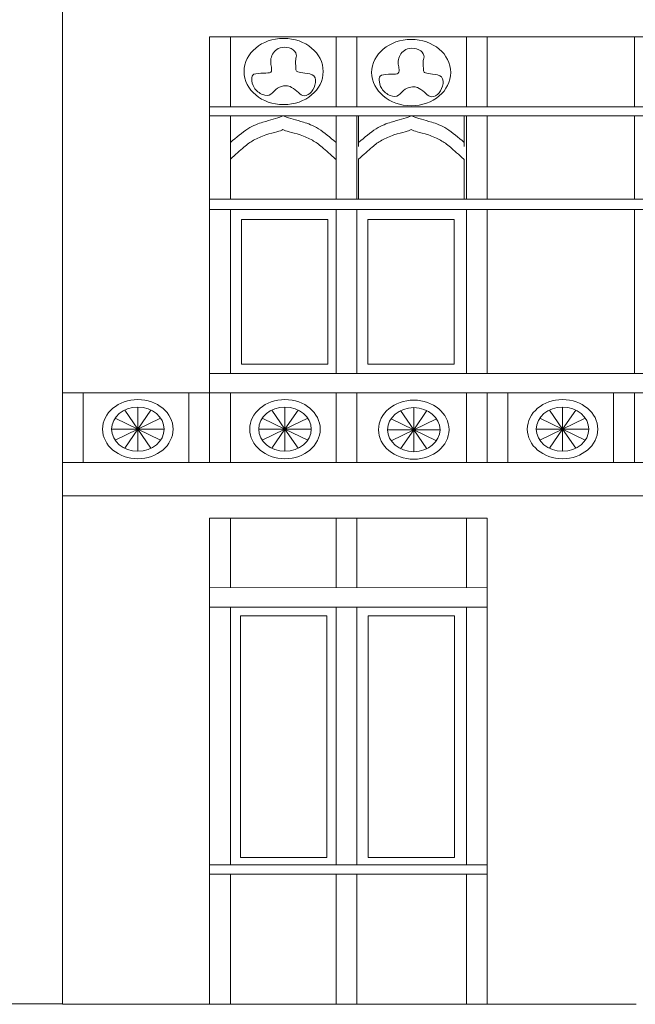
# Model space of a CAD drawing. Units: centimetres. Extents: x -61 to 61, y -26 to 26.
# Drawn here: x -33 to -27, y 4 to 15 of the extents above; entities that cross this region are included whole.
import ezdxf

# ---------------------------------------------------------------- set-up
doc = ezdxf.new("R2010")
doc.units = ezdxf.units.CM
doc.header["$MEASUREMENT"] = 0
doc.layers.add('layer 1', color=7, linetype='Continuous')

msp = doc.modelspace()

# ---------------------------------------------------------------- linework, layer by layer
at = {"layer": 'layer 1', "color": 177, "lineweight": 9}
for points in [[(-32.72496, 3.90643), (-32.72496, 3.90643), (-32.72496, 15.18995), (-32.72496, 15.18995)], [(-31.13716, 14.34835), (-31.13716, 14.34835), (-30.91339, 14.34871), (-30.91339, 14.34871)], [(-30.91339, 14.34871), (-30.91339, 14.34871), (-30.91339, 13.59609), (-30.91339, 13.59609)], [(-29.77316, 14.34871), (-29.77316, 14.34871), (-30.91339, 14.34871), (-30.91339, 14.34871)], [(-29.77316, 14.34871), (-29.77316, 14.34871), (-29.77316, 13.59609), (-29.77316, 13.59609)], [(-29.77316, 14.34871), (-29.77316, 14.34871), (-29.54938, 14.34871), (-29.54938, 14.34871)], [(-29.54938, 14.34871), (-29.54938, 14.34871), (-29.54938, 13.59609), (-29.54938, 13.59609)], [(-28.36547, 14.34871), (-28.36547, 14.34871), (-29.54938, 14.34871), (-29.54938, 14.34871)], [(-28.36547, 14.34871), (-28.36547, 14.34871), (-28.36547, 13.59609), (-28.36547, 13.59609)], [(-28.36547, 14.34871), (-28.36547, 14.34871), (-28.1417, 14.34871), (-28.1417, 14.34871)], [(-28.1417, 14.34871), (-28.1417, 14.34871), (-28.1417, 13.59609), (-28.1417, 13.59609)], [(-26.55392, 14.34871), (-26.55392, 14.34871), (-26.55392, 13.59609), (-26.55392, 13.59609)], [(-31.13716, 14.34835), (-31.13716, 14.34835), (-31.13716, 13.59609), (-31.13716, 13.59609)], [(-31.13716, 13.59609), (-31.13716, 13.59609), (-19.19899, 13.59609), (-19.19899, 13.59609)], [(-31.13716, 13.59609), (-31.13716, 13.59609), (-31.13716, 13.4971), (-31.13716, 13.4971)], [(-31.13716, 13.4971), (-31.13716, 13.4971), (-31.13716, 12.59863), (-31.13716, 12.59863)], [(-31.13716, 13.4971), (-31.13716, 13.4971), (-19.19899, 13.4971), (-19.19899, 13.4971)], [(-30.91339, 13.4971), (-30.91339, 13.4971), (-30.91339, 12.59863), (-30.91339, 12.59863)], [(-29.77316, 13.4971), (-29.77316, 13.4971), (-29.77316, 12.59863), (-29.77316, 12.59863)], [(-29.54938, 13.4971), (-29.54938, 13.4971), (-29.54938, 12.59863), (-29.54938, 12.59863)], [(-28.36547, 13.4971), (-28.36547, 13.4971), (-28.36547, 12.59863), (-28.36547, 12.59863)], [(-28.1417, 13.4971), (-28.1417, 13.4971), (-28.1417, 12.59863), (-28.1417, 12.59863)], [(-26.55392, 13.4971), (-26.55392, 13.4971), (-26.55392, 12.59863), (-26.55392, 12.59863)], [(-31.13716, 12.59863), (-31.13716, 12.59863), (-19.19899, 12.59863), (-19.19899, 12.59863)], [(-31.13716, 12.59863), (-31.13716, 12.59863), (-31.13716, 12.4852), (-31.13716, 12.4852)], [(-31.13716, 12.4852), (-31.13716, 12.4852), (-31.13716, 10.71574), (-31.13716, 10.71574)], [(-31.13716, 12.4852), (-31.13716, 12.4852), (-19.19899, 12.4852), (-19.19899, 12.4852)], [(-30.91339, 12.4852), (-30.91339, 12.4852), (-30.91339, 10.71574), (-30.91339, 10.71574)], [(-29.77316, 12.4852), (-29.77316, 12.4852), (-29.77316, 10.71574), (-29.77316, 10.71574)], [(-29.54938, 12.4852), (-29.54938, 12.4852), (-29.54938, 10.71574), (-29.54938, 10.71574)], [(-28.36547, 12.4852), (-28.36547, 12.4852), (-28.36547, 10.71574), (-28.36547, 10.71574)], [(-28.1417, 12.4852), (-28.1417, 12.4852), (-28.1417, 10.71574), (-28.1417, 10.71574)], [(-26.55392, 12.4852), (-26.55392, 12.4852), (-26.55392, 10.71574), (-26.55392, 10.71574)], [(-31.13716, 10.71574), (-31.13716, 10.71574), (-18.97522, 10.71574), (-18.97522, 10.71574)], [(-31.13716, 10.71574), (-31.13716, 10.71574), (-31.13716, 10.50676), (-31.13716, 10.50676)], [(-31.13716, 10.50676), (-31.13716, 10.50676), (-32.72494, 10.50676), (-32.72494, 10.50676)], [(-32.50116, 10.50676), (-32.50116, 10.50676), (-32.50116, 9.75483), (-32.50116, 9.75483)], [(-31.36094, 10.50676), (-31.36094, 10.50676), (-31.36094, 9.75483), (-31.36094, 9.75483)], [(-31.13716, 10.50676), (-31.13716, 10.50676), (-31.13716, 9.75483), (-31.13716, 9.75483)], [(-31.13716, 10.50676), (-31.13716, 10.50676), (-17.61122, 10.50676), (-17.61122, 10.50676)], [(-30.91339, 10.50676), (-30.91339, 10.50676), (-30.91339, 9.75483), (-30.91339, 9.75483)], [(-29.77316, 10.50676), (-29.77316, 10.50676), (-29.77316, 9.75483), (-29.77316, 9.75483)], [(-29.54938, 10.50676), (-29.54938, 10.50676), (-29.54938, 9.75483), (-29.54938, 9.75483)], [(-28.36547, 10.50676), (-28.36547, 10.50676), (-28.36547, 9.75483), (-28.36547, 9.75483)], [(-28.1417, 10.50676), (-28.1417, 10.50676), (-28.1417, 9.75483), (-28.1417, 9.75483)], [(-27.91792, 10.50676), (-27.91792, 10.50676), (-27.91792, 9.75483), (-27.91792, 9.75483)], [(-26.7777, 10.50676), (-26.7777, 10.50676), (-26.7777, 9.75483), (-26.7777, 9.75483)], [(-26.55392, 10.50676), (-26.55392, 10.50676), (-26.55392, 9.75483), (-26.55392, 9.75483)], [(-31.91186, 10.11493), (-31.91186, 10.11493), (-32.05345, 10.32064), (-32.05345, 10.32064)], [(-31.91186, 10.11493), (-31.91186, 10.11493), (-31.91186, 10.35246), (-31.91186, 10.35246)], [(-31.91186, 10.11493), (-31.91186, 10.11493), (-31.77028, 10.32064), (-31.77028, 10.32064)], [(-30.32409, 10.11493), (-30.32409, 10.11493), (-30.46567, 10.32064), (-30.46567, 10.32064)], [(-30.32409, 10.11493), (-30.32409, 10.11493), (-30.32409, 10.35246), (-30.32409, 10.35246)], [(-30.32409, 10.11493), (-30.32409, 10.11493), (-30.18251, 10.32064), (-30.18251, 10.32064)], [(-28.93422, 10.10943), (-28.93422, 10.10943), (-29.0758, 10.31514), (-29.0758, 10.31514)], [(-28.93422, 10.10943), (-28.93422, 10.10943), (-28.93422, 10.34696), (-28.93422, 10.34696)], [(-28.93422, 10.10943), (-28.93422, 10.10943), (-28.79264, 10.31514), (-28.79264, 10.31514)], [(-27.32863, 10.11493), (-27.32863, 10.11493), (-27.47021, 10.32064), (-27.47021, 10.32064)], [(-27.32863, 10.11493), (-27.32863, 10.11493), (-27.32863, 10.35246), (-27.32863, 10.35246)], [(-27.32863, 10.11493), (-27.32863, 10.11493), (-27.18704, 10.32064), (-27.18704, 10.32064)], [(-31.91186, 10.11493), (-31.91186, 10.11493), (-32.15709, 10.2337), (-32.15709, 10.2337)], [(-31.91186, 10.11493), (-31.91186, 10.11493), (-31.66664, 10.2337), (-31.66664, 10.2337)], [(-30.32409, 10.11493), (-30.32409, 10.11493), (-30.56931, 10.2337), (-30.56931, 10.2337)], [(-30.32409, 10.11493), (-30.32409, 10.11493), (-30.07886, 10.2337), (-30.07886, 10.2337)], [(-28.93422, 10.10943), (-28.93422, 10.10943), (-29.17945, 10.22819), (-29.17945, 10.22819)], [(-28.93422, 10.10943), (-28.93422, 10.10943), (-28.689, 10.22819), (-28.689, 10.22819)], [(-27.32863, 10.11493), (-27.32863, 10.11493), (-27.57385, 10.2337), (-27.57385, 10.2337)], [(-27.32863, 10.11493), (-27.32863, 10.11493), (-27.0834, 10.2337), (-27.0834, 10.2337)], [(-31.91186, 10.11493), (-31.91186, 10.11493), (-32.19503, 10.11493), (-32.19503, 10.11493)], [(-31.91186, 10.11493), (-31.91186, 10.11493), (-32.15709, 9.99617), (-32.15709, 9.99617)], [(-31.91186, 10.11493), (-31.91186, 10.11493), (-32.05345, 9.90922), (-32.05345, 9.90922)], [(-31.91186, 10.11493), (-31.91186, 10.11493), (-31.91186, 9.8774), (-31.91186, 9.8774)], [(-31.91186, 10.11493), (-31.91186, 10.11493), (-31.77028, 9.90922), (-31.77028, 9.90922)], [(-31.91186, 10.11493), (-31.91186, 10.11493), (-31.66664, 9.99617), (-31.66664, 9.99617)], [(-31.91186, 10.11493), (-31.91186, 10.11493), (-31.6287, 10.11493), (-31.6287, 10.11493)], [(-30.32409, 10.11493), (-30.32409, 10.11493), (-30.60725, 10.11493), (-30.60725, 10.11493)], [(-30.32409, 10.11493), (-30.32409, 10.11493), (-30.56931, 9.99617), (-30.56931, 9.99617)], [(-30.32409, 10.11493), (-30.32409, 10.11493), (-30.46567, 9.90922), (-30.46567, 9.90922)], [(-30.32409, 10.11493), (-30.32409, 10.11493), (-30.32409, 9.8774), (-30.32409, 9.8774)], [(-30.32409, 10.11493), (-30.32409, 10.11493), (-30.18251, 9.90922), (-30.18251, 9.90922)], [(-30.32409, 10.11493), (-30.32409, 10.11493), (-30.07886, 9.99617), (-30.07886, 9.99617)], [(-30.32409, 10.11493), (-30.32409, 10.11493), (-30.04093, 10.11493), (-30.04093, 10.11493)], [(-28.93422, 10.10943), (-28.93422, 10.10943), (-29.21738, 10.10943), (-29.21738, 10.10943)], [(-28.93422, 10.10943), (-28.93422, 10.10943), (-29.17945, 9.99066), (-29.17945, 9.99066)], [(-28.93422, 10.10943), (-28.93422, 10.10943), (-29.0758, 9.90372), (-29.0758, 9.90372)], [(-28.93422, 10.10943), (-28.93422, 10.10943), (-28.93422, 9.8719), (-28.93422, 9.8719)], [(-28.93422, 10.10943), (-28.93422, 10.10943), (-28.79264, 9.90372), (-28.79264, 9.90372)], [(-28.93422, 10.10943), (-28.93422, 10.10943), (-28.689, 9.99066), (-28.689, 9.99066)], [(-28.93422, 10.10943), (-28.93422, 10.10943), (-28.65106, 10.10943), (-28.65106, 10.10943)], [(-27.32863, 10.11493), (-27.32863, 10.11493), (-27.61179, 10.11493), (-27.61179, 10.11493)], [(-27.32863, 10.11493), (-27.32863, 10.11493), (-27.57385, 9.99617), (-27.57385, 9.99617)], [(-27.32863, 10.11493), (-27.32863, 10.11493), (-27.47021, 9.90922), (-27.47021, 9.90922)], [(-27.32863, 10.11493), (-27.32863, 10.11493), (-27.32863, 9.8774), (-27.32863, 9.8774)], [(-27.32863, 10.11493), (-27.32863, 10.11493), (-27.18704, 9.90922), (-27.18704, 9.90922)], [(-27.32863, 10.11493), (-27.32863, 10.11493), (-27.0834, 9.99617), (-27.0834, 9.99617)], [(-27.32863, 10.11493), (-27.32863, 10.11493), (-27.04546, 10.11493), (-27.04546, 10.11493)], [(-31.13716, 9.75483), (-31.13716, 9.75483), (-32.72494, 9.75483), (-32.72494, 9.75483)], [(-31.13716, 9.75483), (-31.13716, 9.75483), (-17.61122, 9.75483), (-17.61122, 9.75483)], [(-32.72496, 9.39574), (-32.72496, 9.39574), (-17.61124, 9.39574), (-17.61124, 9.39574)], [(-31.13716, 4.56028), (-31.13716, 4.56028), (-31.13716, 9.15415), (-31.13716, 9.15415)], [(-31.13716, 9.15415), (-31.13716, 9.15415), (-28.1417, 9.15415), (-28.1417, 9.15415)], [(-30.91339, 8.40223), (-30.91339, 8.40223), (-30.91339, 9.15415), (-30.91339, 9.15415)], [(-29.77316, 8.40223), (-29.77316, 8.40223), (-29.77316, 9.15415), (-29.77316, 9.15415)], [(-29.54938, 8.40223), (-29.54938, 8.40223), (-29.54938, 9.15415), (-29.54938, 9.15415)], [(-28.36547, 8.40223), (-28.36547, 8.40223), (-28.36547, 9.15415), (-28.36547, 9.15415)], [(-28.1417, 8.40223), (-28.1417, 8.40223), (-28.1417, 9.15415), (-28.1417, 9.15415)], [(-30.91339, 6.42379), (-30.91339, 6.42379), (-30.91339, 8.19325), (-30.91339, 8.19325)], [(-29.77316, 6.42379), (-29.77316, 6.42379), (-29.77316, 8.19325), (-29.77316, 8.19325)], [(-29.54938, 6.42379), (-29.54938, 6.42379), (-29.54938, 8.19325), (-29.54938, 8.19325)], [(-28.36547, 6.42379), (-28.36547, 6.42379), (-28.36547, 8.19325), (-28.36547, 8.19325)], [(-28.1417, 6.42379), (-28.1417, 6.42379), (-28.1417, 8.19325), (-28.1417, 8.19325)], [(-30.91339, 6.42379), (-30.91339, 6.42379), (-30.91339, 6.31036), (-30.91339, 6.31036)], [(-29.77316, 6.42379), (-29.77316, 6.42379), (-29.77316, 6.31036), (-29.77316, 6.31036)], [(-29.54938, 6.42379), (-29.54938, 6.42379), (-29.54938, 6.31036), (-29.54938, 6.31036)], [(-28.36547, 6.42379), (-28.36547, 6.42379), (-28.36547, 6.31036), (-28.36547, 6.31036)], [(-28.1417, 6.42379), (-28.1417, 6.42379), (-28.1417, 6.31036), (-28.1417, 6.31036)], [(-30.91339, 5.41189), (-30.91339, 5.41189), (-30.91339, 6.31036), (-30.91339, 6.31036)], [(-29.77316, 5.41189), (-29.77316, 5.41189), (-29.77316, 6.31036), (-29.77316, 6.31036)], [(-29.54938, 5.41189), (-29.54938, 5.41189), (-29.54938, 6.31036), (-29.54938, 6.31036)], [(-28.36547, 5.41189), (-28.36547, 5.41189), (-28.36547, 6.31036), (-28.36547, 6.31036)], [(-28.1417, 5.41189), (-28.1417, 5.41189), (-28.1417, 6.31036), (-28.1417, 6.31036)], [(-28.1417, 5.41189), (-28.1417, 5.41189), (-31.13716, 5.41189), (-31.13716, 5.41189)], [(-28.1417, 5.41189), (-28.1417, 5.41189), (-28.1417, 5.3129), (-28.1417, 5.3129)], [(-28.1417, 5.3129), (-28.1417, 5.3129), (-31.13716, 5.3129), (-31.13716, 5.3129)], [(-30.91339, 4.56028), (-30.91339, 4.56028), (-30.91339, 5.3129), (-30.91339, 5.3129)], [(-29.77316, 3.90643), (-29.77316, 3.90643), (-29.77316, 5.3129), (-29.77316, 5.3129)], [(-29.54938, 3.90643), (-29.54938, 3.90643), (-29.54938, 5.3129), (-29.54938, 5.3129)], [(-28.36547, 3.90643), (-28.36547, 3.90643), (-28.36547, 5.3129), (-28.36547, 5.3129)], [(-28.1417, 3.90643), (-28.1417, 3.90643), (-28.1417, 5.3129), (-28.1417, 5.3129)], [(-31.13716, 4.56028), (-31.13716, 4.56028), (-31.13716, 3.90643), (-31.13716, 3.90643)], [(-30.91339, 4.56028), (-30.91339, 4.56028), (-30.91339, 3.90643), (-30.91339, 3.90643)]]:
    msp.add_open_spline(points, degree=3, dxfattribs=at)
for points, knots in [([(-28.1417, 14.34871), (-28.1417, 14.34871), (-26.55392, 14.34871), (-26.55392, 14.34871), (-26.55392, 14.34871), (-26.55392, 14.34871), (-26.33015, 14.34871), (-26.33015, 14.34871)], [0, 0, 0, 0, 0.33333333, 0.33333333, 0.33333333, 0.33333333, 1, 1, 1, 1]), ([(-30.3386, 13.61775), (-30.1029, 13.61775), (-29.91182, 13.77804), (-29.91182, 13.97576), (-29.91182, 13.97576), (-29.91182, 14.17348), (-30.1029, 14.33377), (-30.3386, 14.33377), (-30.3386, 14.33377), (-30.57431, 14.33377), (-30.76539, 14.17348), (-30.76539, 13.97576), (-30.76539, 13.97576), (-30.76539, 13.77804), (-30.57431, 13.61775), (-30.3386, 13.61775)], [0, 0, 0, 0, 0.2, 0.2, 0.2, 0.2, 0.4, 0.4, 0.4, 0.4, 0.6, 0.6, 0.6, 0.6, 1, 1, 1, 1]), ([(-28.96185, 13.60675), (-28.72615, 13.60675), (-28.53507, 13.76704), (-28.53507, 13.96476), (-28.53507, 13.96476), (-28.53507, 14.16248), (-28.72615, 14.32277), (-28.96185, 14.32277), (-28.96185, 14.32277), (-29.19756, 14.32277), (-29.38863, 14.16248), (-29.38863, 13.96476), (-29.38863, 13.96476), (-29.38863, 13.76704), (-29.19756, 13.60675), (-28.96185, 13.60675)], [0, 0, 0, 0, 0.2, 0.2, 0.2, 0.2, 0.4, 0.4, 0.4, 0.4, 0.6, 0.6, 0.6, 0.6, 1, 1, 1, 1]), ([(-31.91186, 9.79596), (-31.70186, 9.79596), (-31.53162, 9.93877), (-31.53162, 10.11493), (-31.53162, 10.11493), (-31.53162, 10.29109), (-31.70186, 10.4339), (-31.91186, 10.4339), (-31.91186, 10.4339), (-32.12187, 10.4339), (-32.29211, 10.29109), (-32.29211, 10.11493), (-32.29211, 10.11493), (-32.29211, 9.93877), (-32.12187, 9.79596), (-31.91186, 9.79596)], [0, 0, 0, 0, 0.2, 0.2, 0.2, 0.2, 0.4, 0.4, 0.4, 0.4, 0.6, 0.6, 0.6, 0.6, 1, 1, 1, 1]), ([(-30.32409, 9.79596), (-30.11409, 9.79596), (-29.94384, 9.93877), (-29.94384, 10.11493), (-29.94384, 10.11493), (-29.94384, 10.29109), (-30.11409, 10.4339), (-30.32409, 10.4339), (-30.32409, 10.4339), (-30.53409, 10.4339), (-30.70433, 10.29109), (-30.70433, 10.11493), (-30.70433, 10.11493), (-30.70433, 9.93877), (-30.53409, 9.79596), (-30.32409, 9.79596)], [0, 0, 0, 0, 0.2, 0.2, 0.2, 0.2, 0.4, 0.4, 0.4, 0.4, 0.6, 0.6, 0.6, 0.6, 1, 1, 1, 1]), ([(-28.93422, 9.79046), (-28.72422, 9.79046), (-28.55398, 9.93327), (-28.55398, 10.10943), (-28.55398, 10.10943), (-28.55398, 10.28559), (-28.72422, 10.4284), (-28.93422, 10.4284), (-28.93422, 10.4284), (-29.14423, 10.4284), (-29.31447, 10.28559), (-29.31447, 10.10943), (-29.31447, 10.10943), (-29.31447, 9.93327), (-29.14423, 9.79046), (-28.93422, 9.79046)], [0, 0, 0, 0, 0.2, 0.2, 0.2, 0.2, 0.4, 0.4, 0.4, 0.4, 0.6, 0.6, 0.6, 0.6, 1, 1, 1, 1]), ([(-27.32863, 9.79596), (-27.11862, 9.79596), (-26.94838, 9.93877), (-26.94838, 10.11493), (-26.94838, 10.11493), (-26.94838, 10.29109), (-27.11862, 10.4339), (-27.32863, 10.4339), (-27.32863, 10.4339), (-27.53863, 10.4339), (-27.70887, 10.29109), (-27.70887, 10.11493), (-27.70887, 10.11493), (-27.70887, 9.93877), (-27.53863, 9.79596), (-27.32863, 9.79596)], [0, 0, 0, 0, 0.2, 0.2, 0.2, 0.2, 0.4, 0.4, 0.4, 0.4, 0.6, 0.6, 0.6, 0.6, 1, 1, 1, 1]), ([(-31.91186, 9.8774), (-31.75548, 9.8774), (-31.6287, 9.98375), (-31.6287, 10.11493), (-31.6287, 10.11493), (-31.6287, 10.24611), (-31.75548, 10.35246), (-31.91186, 10.35246), (-31.91186, 10.35246), (-32.06825, 10.35246), (-32.19503, 10.24611), (-32.19503, 10.11493), (-32.19503, 10.11493), (-32.19503, 9.98375), (-32.06825, 9.8774), (-31.91186, 9.8774)], [0, 0, 0, 0, 0.2, 0.2, 0.2, 0.2, 0.4, 0.4, 0.4, 0.4, 0.6, 0.6, 0.6, 0.6, 1, 1, 1, 1]), ([(-30.32409, 9.8774), (-30.16771, 9.8774), (-30.04093, 9.98375), (-30.04093, 10.11493), (-30.04093, 10.11493), (-30.04093, 10.24611), (-30.16771, 10.35246), (-30.32409, 10.35246), (-30.32409, 10.35246), (-30.48047, 10.35246), (-30.60725, 10.24611), (-30.60725, 10.11493), (-30.60725, 10.11493), (-30.60725, 9.98375), (-30.48047, 9.8774), (-30.32409, 9.8774)], [0, 0, 0, 0, 0.2, 0.2, 0.2, 0.2, 0.4, 0.4, 0.4, 0.4, 0.6, 0.6, 0.6, 0.6, 1, 1, 1, 1]), ([(-28.93422, 9.8719), (-28.77784, 9.8719), (-28.65106, 9.97825), (-28.65106, 10.10943), (-28.65106, 10.10943), (-28.65106, 10.24061), (-28.77784, 10.34696), (-28.93422, 10.34696), (-28.93422, 10.34696), (-29.09061, 10.34696), (-29.21738, 10.24061), (-29.21738, 10.10943), (-29.21738, 10.10943), (-29.21738, 9.97825), (-29.09061, 9.8719), (-28.93422, 9.8719)], [0, 0, 0, 0, 0.2, 0.2, 0.2, 0.2, 0.4, 0.4, 0.4, 0.4, 0.6, 0.6, 0.6, 0.6, 1, 1, 1, 1]), ([(-27.32863, 9.8774), (-27.17224, 9.8774), (-27.04546, 9.98375), (-27.04546, 10.11493), (-27.04546, 10.11493), (-27.04546, 10.24611), (-27.17224, 10.35246), (-27.32863, 10.35246), (-27.32863, 10.35246), (-27.48501, 10.35246), (-27.61179, 10.24611), (-27.61179, 10.11493), (-27.61179, 10.11493), (-27.61179, 9.98375), (-27.48501, 9.8774), (-27.32863, 9.8774)], [0, 0, 0, 0, 0.2, 0.2, 0.2, 0.2, 0.4, 0.4, 0.4, 0.4, 0.6, 0.6, 0.6, 0.6, 1, 1, 1, 1]), ([(-31.13716, 8.4105), (-31.13716, 8.4105), (-28.1417, 8.40223), (-28.1417, 8.40223), (-28.1417, 8.40223), (-28.1417, 8.40223), (-28.1417, 8.19325), (-28.1417, 8.19325), (-28.1417, 8.19325), (-28.1417, 8.19325), (-31.13716, 8.19325), (-31.13716, 8.19325)], [0, 0, 0, 0, 0.25, 0.25, 0.25, 0.25, 0.5, 0.5, 0.5, 0.5, 1, 1, 1, 1])]:
    msp.add_open_spline(points, degree=3, knots=knots, dxfattribs=at)
at = {"layer": 'layer 1', "color": 242, "lineweight": 9}
for points, knots in [([(-30.47838, 13.96942), (-30.49149, 13.95842), (-30.51991, 13.95842), (-30.55596, 13.95751), (-30.55596, 13.95751), (-30.59202, 13.95659), (-30.63573, 13.95475), (-30.65867, 13.94559), (-30.65867, 13.94559), (-30.68162, 13.93642), (-30.6838, 13.91992), (-30.68271, 13.89426), (-30.68271, 13.89426), (-30.68162, 13.86859), (-30.67725, 13.83377), (-30.65649, 13.80168), (-30.65649, 13.80168), (-30.63573, 13.7696), (-30.59857, 13.74027), (-30.5647, 13.72652), (-30.5647, 13.72652), (-30.53083, 13.71277), (-30.50023, 13.71461), (-30.4751, 13.73111), (-30.4751, 13.73111), (-30.44997, 13.74761), (-30.4303, 13.77877), (-30.404, 13.79674), (-30.404, 13.79674), (-30.3777, 13.81471), (-30.34477, 13.8195), (-30.32291, 13.82133), (-30.32291, 13.82133), (-30.30106, 13.82316), (-30.29029, 13.82205), (-30.26961, 13.81233), (-30.26961, 13.81233), (-30.24892, 13.8026), (-30.21833, 13.78427), (-30.19538, 13.76411), (-30.19538, 13.76411), (-30.17244, 13.74394), (-30.15714, 13.72194), (-30.13419, 13.71553), (-30.13419, 13.71553), (-30.11125, 13.70911), (-30.08065, 13.71827), (-30.05552, 13.73935), (-30.05552, 13.73935), (-30.03039, 13.76044), (-30.01072, 13.79343), (-30.0008, 13.82978), (-30.0008, 13.82978), (-29.99087, 13.86612), (-29.99068, 13.90581), (-30.01145, 13.92782), (-30.01145, 13.92782), (-30.0322, 13.94981), (-30.07391, 13.95411), (-30.10806, 13.95824), (-30.10806, 13.95824), (-30.14222, 13.96236), (-30.16883, 13.96628), (-30.18415, 13.97111), (-30.18415, 13.97111), (-30.19948, 13.97594), (-30.20353, 13.98166), (-30.20543, 13.99312), (-30.20543, 13.99312), (-30.20733, 14.00458), (-30.20708, 14.02179), (-30.20815, 14.04171), (-30.20815, 14.04171), (-30.20922, 14.06163), (-30.21158, 14.08427), (-30.2084, 14.10384), (-30.2084, 14.10384), (-30.20521, 14.12341), (-30.19647, 14.13991), (-30.20194, 14.16099), (-30.20194, 14.16099), (-30.2074, 14.18207), (-30.22707, 14.20773), (-30.25657, 14.2224), (-30.25657, 14.2224), (-30.28607, 14.23706), (-30.32541, 14.24073), (-30.356, 14.23615), (-30.356, 14.23615), (-30.3866, 14.23156), (-30.40845, 14.21873), (-30.42593, 14.20315), (-30.42593, 14.20315), (-30.44341, 14.18757), (-30.45652, 14.16923), (-30.46527, 14.14815), (-30.46527, 14.14815), (-30.47401, 14.12707), (-30.47838, 14.10324), (-30.47838, 14.08216), (-30.47838, 14.08216), (-30.47838, 14.06108), (-30.47401, 14.04275), (-30.47073, 14.02259), (-30.47073, 14.02259), (-30.46745, 14.00242), (-30.46527, 13.98042), (-30.47838, 13.96942)], [0, 0, 0, 0, 0.03571429, 0.03571429, 0.03571429, 0.03571429, 0.07142857, 0.07142857, 0.07142857, 0.07142857, 0.10714286, 0.10714286, 0.10714286, 0.10714286, 0.14285714, 0.14285714, 0.14285714, 0.14285714, 0.17857143, 0.17857143, 0.17857143, 0.17857143, 0.21428571, 0.21428571, 0.21428571, 0.21428571, 0.25, 0.25, 0.25, 0.25, 0.28571429, 0.28571429, 0.28571429, 0.28571429, 0.32142857, 0.32142857, 0.32142857, 0.32142857, 0.35714286, 0.35714286, 0.35714286, 0.35714286, 0.39285714, 0.39285714, 0.39285714, 0.39285714, 0.42857143, 0.42857143, 0.42857143, 0.42857143, 0.46428571, 0.46428571, 0.46428571, 0.46428571, 0.5, 0.5, 0.5, 0.5, 0.53571429, 0.53571429, 0.53571429, 0.53571429, 0.57142857, 0.57142857, 0.57142857, 0.57142857, 0.60714286, 0.60714286, 0.60714286, 0.60714286, 0.64285714, 0.64285714, 0.64285714, 0.64285714, 0.67857143, 0.67857143, 0.67857143, 0.67857143, 0.71428571, 0.71428571, 0.71428571, 0.71428571, 0.75, 0.75, 0.75, 0.75, 0.78571429, 0.78571429, 0.78571429, 0.78571429, 0.82142857, 0.82142857, 0.82142857, 0.82142857, 0.85714286, 0.85714286, 0.85714286, 0.85714286, 0.89285714, 0.89285714, 0.89285714, 0.89285714, 0.92857143, 0.92857143, 0.92857143, 0.92857143, 1, 1, 1, 1]), ([(-29.10163, 13.95842), (-29.11474, 13.94742), (-29.14316, 13.94742), (-29.17921, 13.94651), (-29.17921, 13.94651), (-29.21527, 13.94559), (-29.25898, 13.94375), (-29.28192, 13.93459), (-29.28192, 13.93459), (-29.30487, 13.92542), (-29.30705, 13.90892), (-29.30596, 13.88326), (-29.30596, 13.88326), (-29.30487, 13.85759), (-29.3005, 13.82277), (-29.27974, 13.79068), (-29.27974, 13.79068), (-29.25898, 13.7586), (-29.22182, 13.72927), (-29.18795, 13.71552), (-29.18795, 13.71552), (-29.15408, 13.70177), (-29.12348, 13.70361), (-29.09835, 13.72011), (-29.09835, 13.72011), (-29.07322, 13.73661), (-29.05355, 13.76777), (-29.02725, 13.78574), (-29.02725, 13.78574), (-29.00095, 13.80371), (-28.96801, 13.8085), (-28.94616, 13.81033), (-28.94616, 13.81033), (-28.92431, 13.81216), (-28.91354, 13.81105), (-28.89286, 13.80133), (-28.89286, 13.80133), (-28.87217, 13.7916), (-28.84158, 13.77327), (-28.81863, 13.75311), (-28.81863, 13.75311), (-28.79569, 13.73294), (-28.78039, 13.71094), (-28.75744, 13.70453), (-28.75744, 13.70453), (-28.7345, 13.69811), (-28.7039, 13.70727), (-28.67877, 13.72835), (-28.67877, 13.72835), (-28.65364, 13.74943), (-28.63397, 13.78243), (-28.62405, 13.81878), (-28.62405, 13.81878), (-28.61412, 13.85512), (-28.61393, 13.89481), (-28.6347, 13.91682), (-28.6347, 13.91682), (-28.65545, 13.93881), (-28.69716, 13.94311), (-28.73131, 13.94723), (-28.73131, 13.94723), (-28.76547, 13.95136), (-28.79208, 13.95528), (-28.8074, 13.96011), (-28.8074, 13.96011), (-28.82273, 13.96494), (-28.82678, 13.97065), (-28.82868, 13.98212), (-28.82868, 13.98212), (-28.83058, 13.99358), (-28.83033, 14.01079), (-28.8314, 14.03071), (-28.8314, 14.03071), (-28.83246, 14.05063), (-28.83483, 14.07327), (-28.83165, 14.09284), (-28.83165, 14.09284), (-28.82846, 14.11241), (-28.81972, 14.1289), (-28.82519, 14.14999), (-28.82519, 14.14999), (-28.83065, 14.17107), (-28.85032, 14.19673), (-28.87982, 14.2114), (-28.87982, 14.2114), (-28.90932, 14.22606), (-28.94866, 14.22972), (-28.97925, 14.22515), (-28.97925, 14.22515), (-29.00985, 14.22056), (-29.0317, 14.20773), (-29.04918, 14.19215), (-29.04918, 14.19215), (-29.06666, 14.17657), (-29.07977, 14.15823), (-29.08852, 14.13715), (-29.08852, 14.13715), (-29.09726, 14.11607), (-29.10163, 14.09224), (-29.10163, 14.07116), (-29.10163, 14.07116), (-29.10163, 14.05008), (-29.09726, 14.03175), (-29.09398, 14.01159), (-29.09398, 14.01159), (-29.0907, 13.99142), (-29.08852, 13.96942), (-29.10163, 13.95842)], [0, 0, 0, 0, 0.03571429, 0.03571429, 0.03571429, 0.03571429, 0.07142857, 0.07142857, 0.07142857, 0.07142857, 0.10714286, 0.10714286, 0.10714286, 0.10714286, 0.14285714, 0.14285714, 0.14285714, 0.14285714, 0.17857143, 0.17857143, 0.17857143, 0.17857143, 0.21428571, 0.21428571, 0.21428571, 0.21428571, 0.25, 0.25, 0.25, 0.25, 0.28571429, 0.28571429, 0.28571429, 0.28571429, 0.32142857, 0.32142857, 0.32142857, 0.32142857, 0.35714286, 0.35714286, 0.35714286, 0.35714286, 0.39285714, 0.39285714, 0.39285714, 0.39285714, 0.42857143, 0.42857143, 0.42857143, 0.42857143, 0.46428571, 0.46428571, 0.46428571, 0.46428571, 0.5, 0.5, 0.5, 0.5, 0.53571429, 0.53571429, 0.53571429, 0.53571429, 0.57142857, 0.57142857, 0.57142857, 0.57142857, 0.60714286, 0.60714286, 0.60714286, 0.60714286, 0.64285714, 0.64285714, 0.64285714, 0.64285714, 0.67857143, 0.67857143, 0.67857143, 0.67857143, 0.71428571, 0.71428571, 0.71428571, 0.71428571, 0.75, 0.75, 0.75, 0.75, 0.78571429, 0.78571429, 0.78571429, 0.78571429, 0.82142857, 0.82142857, 0.82142857, 0.82142857, 0.85714286, 0.85714286, 0.85714286, 0.85714286, 0.89285714, 0.89285714, 0.89285714, 0.89285714, 0.92857143, 0.92857143, 0.92857143, 0.92857143, 1, 1, 1, 1]), ([(-30.91339, 13.1653), (-30.91339, 13.1653), (-30.91339, 13.4971), (-30.91339, 13.4971), (-30.91339, 13.4971), (-30.91339, 13.4971), (-30.34327, 13.4971), (-30.34327, 13.4971)], [0, 0, 0, 0, 0.33333333, 0.33333333, 0.33333333, 0.33333333, 1, 1, 1, 1]), ([(-30.91339, 13.20929), (-30.84953, 13.26429), (-30.78566, 13.31929), (-30.72533, 13.35687), (-30.72533, 13.35687), (-30.66498, 13.39445), (-30.60817, 13.41461), (-30.56337, 13.42836), (-30.56337, 13.42836), (-30.51857, 13.44211), (-30.48579, 13.44944), (-30.45111, 13.45983), (-30.45111, 13.45983), (-30.41643, 13.47021), (-30.37985, 13.48366), (-30.36157, 13.49038), (-30.36157, 13.49038), (-30.34327, 13.4971), (-30.34327, 13.4971), (-30.34327, 13.4971)], [0, 0, 0, 0, 0.16666667, 0.16666667, 0.16666667, 0.16666667, 0.33333333, 0.33333333, 0.33333333, 0.33333333, 0.5, 0.5, 0.5, 0.5, 0.66666667, 0.66666667, 0.66666667, 0.66666667, 1, 1, 1, 1]), ([(-29.77316, 13.1653), (-29.77316, 13.1653), (-29.77316, 13.4971), (-29.77316, 13.4971), (-29.77316, 13.4971), (-29.77316, 13.4971), (-30.34327, 13.4971), (-30.34327, 13.4971)], [0, 0, 0, 0, 0.33333333, 0.33333333, 0.33333333, 0.33333333, 1, 1, 1, 1]), ([(-29.77316, 13.20929), (-29.83702, 13.26429), (-29.90089, 13.31929), (-29.96122, 13.35687), (-29.96122, 13.35687), (-30.02156, 13.39445), (-30.07838, 13.41461), (-30.12318, 13.42836), (-30.12318, 13.42836), (-30.16798, 13.44211), (-30.20076, 13.44944), (-30.23544, 13.45983), (-30.23544, 13.45983), (-30.27012, 13.47021), (-30.30669, 13.48366), (-30.32498, 13.49038), (-30.32498, 13.49038), (-30.34327, 13.4971), (-30.34327, 13.4971), (-30.34327, 13.4971)], [0, 0, 0, 0, 0.16666667, 0.16666667, 0.16666667, 0.16666667, 0.33333333, 0.33333333, 0.33333333, 0.33333333, 0.5, 0.5, 0.5, 0.5, 0.66666667, 0.66666667, 0.66666667, 0.66666667, 1, 1, 1, 1]), ([(-29.52971, 13.1653), (-29.52971, 13.1653), (-29.52971, 13.4971), (-29.52971, 13.4971), (-29.52971, 13.4971), (-29.52971, 13.4971), (-28.9596, 13.4971), (-28.9596, 13.4971)], [0, 0, 0, 0, 0.33333333, 0.33333333, 0.33333333, 0.33333333, 1, 1, 1, 1]), ([(-29.52971, 13.20929), (-29.46585, 13.26429), (-29.40198, 13.31929), (-29.34165, 13.35687), (-29.34165, 13.35687), (-29.28131, 13.39445), (-29.22449, 13.41461), (-29.17969, 13.42836), (-29.17969, 13.42836), (-29.13489, 13.44211), (-29.10211, 13.44944), (-29.06743, 13.45983), (-29.06743, 13.45983), (-29.03275, 13.47021), (-28.99618, 13.48366), (-28.97789, 13.49038), (-28.97789, 13.49038), (-28.9596, 13.4971), (-28.9596, 13.4971), (-28.9596, 13.4971)], [0, 0, 0, 0, 0.16666667, 0.16666667, 0.16666667, 0.16666667, 0.33333333, 0.33333333, 0.33333333, 0.33333333, 0.5, 0.5, 0.5, 0.5, 0.66666667, 0.66666667, 0.66666667, 0.66666667, 1, 1, 1, 1]), ([(-28.38948, 13.1653), (-28.38948, 13.1653), (-28.38948, 13.4971), (-28.38948, 13.4971), (-28.38948, 13.4971), (-28.38948, 13.4971), (-28.9596, 13.4971), (-28.9596, 13.4971)], [0, 0, 0, 0, 0.33333333, 0.33333333, 0.33333333, 0.33333333, 1, 1, 1, 1]), ([(-28.38948, 13.20929), (-28.45334, 13.26429), (-28.51721, 13.31929), (-28.57754, 13.35687), (-28.57754, 13.35687), (-28.63789, 13.39445), (-28.6947, 13.41461), (-28.7395, 13.42836), (-28.7395, 13.42836), (-28.7843, 13.44211), (-28.81708, 13.44944), (-28.85176, 13.45983), (-28.85176, 13.45983), (-28.88644, 13.47021), (-28.92302, 13.48366), (-28.9413, 13.49038), (-28.9413, 13.49038), (-28.9596, 13.4971), (-28.9596, 13.4971), (-28.9596, 13.4971)], [0, 0, 0, 0, 0.16666667, 0.16666667, 0.16666667, 0.16666667, 0.33333333, 0.33333333, 0.33333333, 0.33333333, 0.5, 0.5, 0.5, 0.5, 0.66666667, 0.66666667, 0.66666667, 0.66666667, 1, 1, 1, 1]), ([(-30.91339, 13.02922), (-30.86073, 13.07689), (-30.80807, 13.12455), (-30.76809, 13.15847), (-30.76809, 13.15847), (-30.72809, 13.19238), (-30.70078, 13.21254), (-30.66309, 13.23317), (-30.66309, 13.23317), (-30.62539, 13.25379), (-30.57731, 13.27487), (-30.53142, 13.29045), (-30.53142, 13.29045), (-30.48553, 13.30603), (-30.44182, 13.31612), (-30.41123, 13.32482), (-30.41123, 13.32482), (-30.38063, 13.33353), (-30.36315, 13.34087), (-30.34566, 13.3482)], [0, 0, 0, 0, 0.16666667, 0.16666667, 0.16666667, 0.16666667, 0.33333333, 0.33333333, 0.33333333, 0.33333333, 0.5, 0.5, 0.5, 0.5, 0.66666667, 0.66666667, 0.66666667, 0.66666667, 1, 1, 1, 1]), ([(-29.77794, 13.02922), (-29.8306, 13.07689), (-29.88326, 13.12455), (-29.92324, 13.15847), (-29.92324, 13.15847), (-29.96323, 13.19238), (-29.99055, 13.21254), (-30.02824, 13.23317), (-30.02824, 13.23317), (-30.06594, 13.25379), (-30.11402, 13.27487), (-30.15991, 13.29045), (-30.15991, 13.29045), (-30.2058, 13.30603), (-30.24951, 13.31612), (-30.2801, 13.32482), (-30.2801, 13.32482), (-30.3107, 13.33353), (-30.32818, 13.34087), (-30.34566, 13.3482)], [0, 0, 0, 0, 0.16666667, 0.16666667, 0.16666667, 0.16666667, 0.33333333, 0.33333333, 0.33333333, 0.33333333, 0.5, 0.5, 0.5, 0.5, 0.66666667, 0.66666667, 0.66666667, 0.66666667, 1, 1, 1, 1]), ([(-29.52971, 13.02922), (-29.47705, 13.07689), (-29.4244, 13.12455), (-29.38441, 13.15847), (-29.38441, 13.15847), (-29.34442, 13.19238), (-29.31711, 13.21254), (-29.27941, 13.23317), (-29.27941, 13.23317), (-29.24171, 13.25379), (-29.19363, 13.27487), (-29.14774, 13.29045), (-29.14774, 13.29045), (-29.10185, 13.30603), (-29.05814, 13.31612), (-29.02755, 13.32482), (-29.02755, 13.32482), (-28.99696, 13.33353), (-28.97947, 13.34087), (-28.96199, 13.3482)], [0, 0, 0, 0, 0.16666667, 0.16666667, 0.16666667, 0.16666667, 0.33333333, 0.33333333, 0.33333333, 0.33333333, 0.5, 0.5, 0.5, 0.5, 0.66666667, 0.66666667, 0.66666667, 0.66666667, 1, 1, 1, 1]), ([(-28.39426, 13.02922), (-28.44692, 13.07689), (-28.49958, 13.12455), (-28.53957, 13.15847), (-28.53957, 13.15847), (-28.57956, 13.19238), (-28.60687, 13.21254), (-28.64456, 13.23317), (-28.64456, 13.23317), (-28.68226, 13.25379), (-28.73035, 13.27487), (-28.77624, 13.29045), (-28.77624, 13.29045), (-28.82213, 13.30603), (-28.86583, 13.31612), (-28.89642, 13.32482), (-28.89642, 13.32482), (-28.92702, 13.33353), (-28.94451, 13.34087), (-28.96199, 13.3482)], [0, 0, 0, 0, 0.16666667, 0.16666667, 0.16666667, 0.16666667, 0.33333333, 0.33333333, 0.33333333, 0.33333333, 0.5, 0.5, 0.5, 0.5, 0.66666667, 0.66666667, 0.66666667, 0.66666667, 1, 1, 1, 1]), ([(-30.91339, 13.02922), (-30.91339, 13.02922), (-30.91339, 12.59863), (-30.91339, 12.59863), (-30.91339, 12.59863), (-30.91339, 12.59863), (-29.77316, 12.59863), (-29.77316, 12.59863), (-29.77316, 12.59863), (-29.77316, 12.59863), (-29.77316, 13.02599), (-29.77316, 13.02599), (-29.77316, 13.02599), (-29.77316, 13.02599), (-29.77794, 13.02922), (-29.77794, 13.02922)], [0, 0, 0, 0, 0.2, 0.2, 0.2, 0.2, 0.4, 0.4, 0.4, 0.4, 0.6, 0.6, 0.6, 0.6, 1, 1, 1, 1]), ([(-29.52971, 13.02922), (-29.52971, 13.02922), (-29.52971, 12.59863), (-29.52971, 12.59863), (-29.52971, 12.59863), (-29.52971, 12.59863), (-28.38948, 12.59863), (-28.38948, 12.59863), (-28.38948, 12.59863), (-28.38948, 12.59863), (-28.38948, 13.02599), (-28.38948, 13.02599), (-28.38948, 13.02599), (-28.38948, 13.02599), (-28.39426, 13.02922), (-28.39426, 13.02922)], [0, 0, 0, 0, 0.2, 0.2, 0.2, 0.2, 0.4, 0.4, 0.4, 0.4, 0.6, 0.6, 0.6, 0.6, 1, 1, 1, 1]), ([(-30.79429, 12.37884), (-30.79429, 12.37884), (-29.86335, 12.37884), (-29.86335, 12.37884), (-29.86335, 12.37884), (-29.86335, 12.37884), (-29.86335, 10.81699), (-29.86335, 10.81699), (-29.86335, 10.81699), (-29.86335, 10.81699), (-30.79429, 10.81699), (-30.79429, 10.81699), (-30.79429, 10.81699), (-30.79429, 10.81699), (-30.79429, 12.37884), (-30.79429, 12.37884)], [0, 0, 0, 0, 0.2, 0.2, 0.2, 0.2, 0.4, 0.4, 0.4, 0.4, 0.6, 0.6, 0.6, 0.6, 1, 1, 1, 1]), ([(-29.43065, 12.37884), (-29.43065, 12.37884), (-28.4997, 12.37884), (-28.4997, 12.37884), (-28.4997, 12.37884), (-28.4997, 12.37884), (-28.4997, 10.81699), (-28.4997, 10.81699), (-28.4997, 10.81699), (-28.4997, 10.81699), (-29.43065, 10.81699), (-29.43065, 10.81699), (-29.43065, 10.81699), (-29.43065, 10.81699), (-29.43065, 12.37884), (-29.43065, 12.37884)], [0, 0, 0, 0, 0.2, 0.2, 0.2, 0.2, 0.4, 0.4, 0.4, 0.4, 0.6, 0.6, 0.6, 0.6, 1, 1, 1, 1]), ([(-30.80271, 8.09832), (-30.80271, 8.09832), (-29.87176, 8.09832), (-29.87176, 8.09832), (-29.87176, 8.09832), (-29.87176, 8.09832), (-29.87176, 5.49156), (-29.87176, 5.49156), (-29.87176, 5.49156), (-29.87176, 5.49156), (-30.80271, 5.49156), (-30.80271, 5.49156), (-30.80271, 5.49156), (-30.80271, 5.49156), (-30.80271, 8.09832), (-30.80271, 8.09832)], [0, 0, 0, 0, 0.2, 0.2, 0.2, 0.2, 0.4, 0.4, 0.4, 0.4, 0.6, 0.6, 0.6, 0.6, 1, 1, 1, 1]), ([(-29.42596, 8.09832), (-29.42596, 8.09832), (-28.49501, 8.09832), (-28.49501, 8.09832), (-28.49501, 8.09832), (-28.49501, 8.09832), (-28.49501, 5.49156), (-28.49501, 5.49156), (-28.49501, 5.49156), (-28.49501, 5.49156), (-29.42596, 5.49156), (-29.42596, 5.49156), (-29.42596, 5.49156), (-29.42596, 5.49156), (-29.42596, 8.09832), (-29.42596, 8.09832)], [0, 0, 0, 0, 0.2, 0.2, 0.2, 0.2, 0.4, 0.4, 0.4, 0.4, 0.6, 0.6, 0.6, 0.6, 1, 1, 1, 1])]:
    msp.add_open_spline(points, degree=3, knots=knots, dxfattribs=at)
at = {"layer": 'layer 1', "color": 250, "lineweight": 9}
for points in [[(-37.84752, 3.91196), (-37.84752, 3.91196), (-32.72496, 3.91196), (-32.72496, 3.91196)], [(-32.72496, 3.90643), (-32.72496, 3.90643), (-32.72496, 3.91196), (-32.72496, 3.91196)], [(-26.5331, 3.90644), (-26.5331, 3.90644), (-32.72496, 3.90644), (-32.72496, 3.90644)]]:
    msp.add_open_spline(points, degree=3, dxfattribs=at)

doc.saveas('drawing.dxf')
